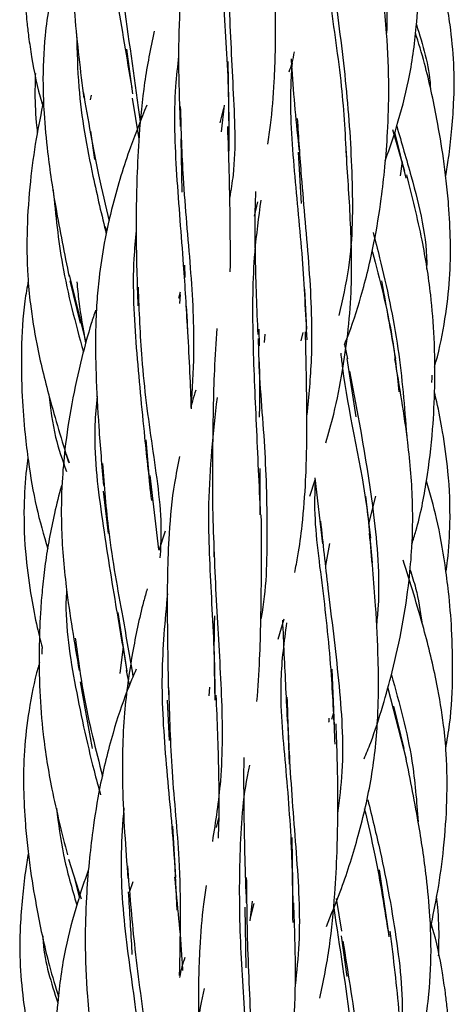
# Model space of a CAD drawing. Units: millimetres. Extents: x 8 to 438, y 8 to 308.
# Drawn here: x 193 to 197, y 234 to 243 of the extents above; entities that cross this region are included whole.
import ezdxf

# ---------------------------------------------------------------- set-up
doc = ezdxf.new("R2010")
doc.units = ezdxf.units.MM
doc.header["$LTSCALE"] = 1.5

msp = doc.modelspace()

# ---------------------------------------------------------------- linework, layer by layer
at = {"color": 7, "linetype": 'Continuous', "lineweight": 25}
for p, q in [((194.4477, 242.6746), (194.3927, 243.083)), ((195.3294, 242.4153), (195.3196, 242.9687)), ((194.0607, 242.6201), (194.0712, 242.6605)), ((194.5046, 242.264), (194.4463, 242.6336)), ((195.2475, 242.4087), (195.2789, 242.5416)), ((195.2821, 242.5714), (195.2555, 242.3259)), ((194.0605, 242.3332), (194.0982, 242.0745)), ((196.8214, 242.3484), (196.9319, 241.9666)), ((196.9475, 241.9026), (196.8422, 242.3226)), ((194.888, 242.2627), (194.8957, 241.7761)), ((195.9608, 242.1422), (195.9877, 241.6732)), ((196.9093, 242.055), (196.8928, 241.9244)), ((195.5599, 241.5546), (195.5905, 241.6861)), ((194.2096, 241.4115), (194.1992, 241.4604)), ((194.9266, 240.9948), (194.9221, 241.107)), ((193.8647, 241.0209), (194.0196, 240.4003)), ((193.8723, 240.9653), (193.967, 240.578)), ((196.0379, 240.5236), (196.0219, 240.8896)), ((194.8692, 240.8055), (194.883, 240.8638)), ((194.8821, 240.8403), (194.8753, 240.7582)), ((195.6, 240.5235), (195.6016, 240.3706)), ((195.6514, 240.4028), (195.6568, 240.4774)), ((195.9876, 240.4172), (196.0057, 240.4927)), ((196.3828, 240.3847), (196.409, 240.2528)), ((196.4052, 240.2564), (196.4865, 239.7207)), ((194.6098, 239.0427), (194.5708, 239.5107)), ((193.8395, 239.3824), (193.8669, 239.3015)), ((194.6872, 238.5106), (194.6079, 239.1851)), ((195.6131, 238.8277), (195.6108, 239.2494)), ((196.113, 239.1659), (196.1819, 238.5615)), ((196.0647, 238.9972), (196.1152, 239.1467)), ((194.1765, 239.0428), (194.2234, 238.6569)), ((196.624, 238.6127), (196.5772, 238.9985)), ((196.667, 238.996), (196.6065, 238.7567)), ((194.743, 238.6775), (194.6844, 238.5022)), ((195.1889, 238.5681), (195.1896, 238.4404)), ((196.2115, 238.364), (196.2495, 238.5639)), ((194.3953, 237.399), (194.314, 237.9347)), ((195.777, 237.6902), (195.8314, 237.8773)), ((194.3335, 237.3775), (194.3614, 237.6226)), ((194.4178, 237.2707), (194.3916, 237.4026)), ((196.2931, 236.8956), (196.2689, 237.416)), ((195.1491, 237.2527), (195.1434, 237.1738)), ((196.7777, 237.2437), (196.948, 236.5945)), ((194.7626, 237.1318), (194.7787, 236.7659)), ((196.2839, 237.0167), (196.2642, 236.9559)), ((196.9283, 236.6901), (196.8336, 237.0775)), ((195.8645, 236.8955), (195.8785, 236.5485)), ((196.5955, 236.2226), (196.6014, 236.195)), ((195.2305, 236.0574), (195.2101, 235.9695)), ((194.8398, 235.5132), (194.8129, 235.9822)), ((195.915, 235.2403), (195.9048, 235.8794)), ((193.8599, 235.6812), (193.9771, 235.3189)), ((196.7899, 234.981), (196.7023, 235.581)), ((193.9092, 235.5289), (193.9583, 235.3328)), ((194.4169, 235.3783), (194.4503, 235.4744)), ((195.5219, 235.1159), (195.5414, 235.2961)), ((196.3073, 235.3195), (196.3542, 235.0223)), ((195.4712, 235.2401), (195.481, 234.6867)), ((195.525, 235.1452), (195.5559, 235.2754)), ((196.3528, 234.9808), (196.4033, 234.6068))]:
    msp.add_line(p, q, dxfattribs=at)
for points, knots in [([(194.2898, 246.1654), (194.2694, 246.1163), (194.2098, 245.9733), (194.1278, 245.7328), (194.043, 245.4467), (193.9696, 245.1222), (193.918, 244.748), (193.8935, 244.3455), (193.8901, 243.8893), (193.9133, 243.3194), (193.9685, 242.8839), (194.0004, 242.6329)], [0, 0, 0, 0, 0.04446, 0.129472, 0.212532, 0.294134, 0.407401, 0.528072, 0.630445, 0.787126, 1, 1, 1, 1]), ([(196.7557, 242.0657), (196.7575, 242.0702), (196.7963, 242.1713), (196.8743, 242.4131), (196.9813, 242.8134), (197.0412, 243.2416), (197.0583, 243.5778), (197.0609, 243.7938), (197.0595, 243.9584), (197.0528, 244.1853), (197.0316, 244.5195), (196.9844, 244.9767), (196.9263, 245.3126), (196.8938, 245.5001)], [0, 0, 0, 0, 0.004159, 0.093329, 0.21852, 0.361016, 0.464886, 0.507245, 0.546341, 0.606058, 0.701994, 0.833571, 1, 1, 1, 1]), ([(196.4595, 245.4531), (196.4724, 245.379), (196.5307, 245.044), (196.6593, 244.4042), (196.7771, 243.7305), (196.7698, 243.3375), (196.7678, 243.2291)], [0, 0, 0, 0, 0.107105, 0.484557, 0.857911, 1, 1, 1, 1]), ([(195.3083, 245.1323), (195.2831, 244.8764), (195.2325, 244.3627), (195.2704, 243.5534), (195.3249, 242.805), (195.3248, 242.3434), (195.3247, 242.1487)], [0, 0, 0, 0, 0.266173, 0.534277, 0.803575, 1, 1, 1, 1]), ([(194.2071, 245.0763), (194.1993, 244.8402), (194.1822, 244.3276), (194.3008, 243.5344), (194.3922, 243.0009), (194.4385, 242.731)], [0, 0, 0, 0, 0.296737, 0.644166, 1, 1, 1, 1]), ([(193.4806, 244.4888), (193.4803, 244.4864), (193.4723, 244.4108), (193.4624, 244.256), (193.4523, 244.0208), (193.4519, 243.7758), (193.4611, 243.5446), (193.477, 243.3513), (193.4965, 243.1799), (193.5347, 242.9336), (193.5735, 242.7221), (193.6212, 242.578), (193.6241, 242.5691)], [0, 0, 0, 0, 0.003733, 0.117791, 0.240189, 0.36849, 0.497443, 0.598786, 0.669059, 0.764557, 0.985361, 1, 1, 1, 1]), ([(194.9722, 244.4102), (194.9509, 244.2539), (194.9129, 243.9752), (194.8772, 243.5205), (194.8591, 242.9964), (194.873, 242.5981), (194.8808, 242.3745)], [0, 0, 0, 0, 0.238098, 0.424554, 0.676837, 1, 1, 1, 1]), ([(193.8907, 244.3139), (193.8718, 244.2539), (193.8136, 244.0692), (193.7189, 243.7037), (193.6391, 243.2435), (193.6217, 242.8201), (193.6359, 242.4636), (193.6711, 242.0897), (193.7469, 241.5869), (193.8231, 241.212), (193.8661, 241.0009)], [0, 0, 0, 0, 0.05596, 0.172148, 0.337269, 0.471518, 0.547951, 0.654278, 0.805274, 1, 1, 1, 1]), ([(194.2558, 244.2962), (194.2924, 244.0265), (194.381, 243.3742), (194.4661, 242.7714), (194.516, 242.4179)], [0, 0, 0, 0, 0.41357, 1, 1, 1, 1]), ([(196.1922, 244.3411), (196.2066, 244.0737), (196.2342, 243.5631), (196.3634, 242.782), (196.3899, 242.2772), (196.4022, 242.0433)], [0, 0, 0, 0, 0.370919, 0.708421, 1, 1, 1, 1]), ([(195.3039, 244.2309), (195.3105, 244.0058), (195.3251, 243.5075), (195.3622, 242.7289), (195.397, 242.1112), (195.3447, 241.7965), (195.3334, 241.7291)], [0, 0, 0, 0, 0.268239, 0.593663, 0.912908, 1, 1, 1, 1]), ([(196.233, 244.1106), (196.2536, 243.9336), (196.3046, 243.4945), (196.4044, 242.7503), (196.4606, 241.9096), (196.4578, 241.2011), (196.364, 240.7923), (196.3307, 240.6473)], [0, 0, 0, 0, 0.161921, 0.401895, 0.638329, 0.871713, 1, 1, 1, 1]), ([(197.3078, 241.9228), (197.317, 241.9774), (197.3395, 242.1111), (197.3646, 242.3326), (197.3861, 242.6206), (197.3874, 242.9476), (197.3571, 243.2632), (197.314, 243.523), (197.258, 243.7848), (197.2066, 243.9951), (197.1609, 244.1357), (197.153, 244.1597)], [0, 0, 0, 0, 0.073279, 0.179499, 0.294919, 0.455444, 0.611776, 0.713938, 0.803933, 0.966418, 1, 1, 1, 1]), ([(195.6835, 242.2144), (195.6914, 242.272), (195.7172, 242.4593), (195.7495, 242.8331), (195.7563, 243.392), (195.7419, 243.8206), (195.7339, 244.0612)], [0, 0, 0, 0, 0.097332, 0.315948, 0.616107, 1, 1, 1, 1]), ([(196.3828, 240.3847), (196.3896, 240.401), (196.4489, 240.5438), (196.5471, 240.8515), (196.6525, 241.2803), (196.7161, 241.6757), (196.7551, 242.0135), (196.781, 242.3479), (196.7929, 242.7575), (196.7725, 243.2699), (196.7264, 243.6379), (196.7011, 243.8406)], [0, 0, 0, 0, 0.0151, 0.132398, 0.276805, 0.39381, 0.475651, 0.567093, 0.68017, 0.823779, 1, 1, 1, 1]), ([(197.0401, 243.3069), (197.0985, 243.1213), (197.1607, 242.9235), (197.1683, 242.7188), (197.1688, 242.7062)], [0, 0, 0, 0, 0.938597, 1, 1, 1, 1]), ([(193.9345, 243.2242), (193.938, 243.0611), (193.9474, 242.6213), (194.0608, 241.9983), (194.1636, 241.5659), (194.2051, 241.3911)], [0, 0, 0, 0, 0.260075, 0.700958, 1, 1, 1, 1]), ([(194.6421, 243.2453), (194.6104, 243.0897), (194.5465, 242.7758), (194.5058, 242.3282), (194.4817, 241.8662), (194.4736, 241.3444), (194.4867, 240.9533), (194.494, 240.7353)], [0, 0, 0, 0, 0.191742, 0.386667, 0.538815, 0.742863, 1, 1, 1, 1]), ([(197.2054, 240.1753), (197.21, 240.1913), (197.2517, 240.3362), (197.3038, 240.6057), (197.349, 240.9759), (197.3551, 241.3244), (197.3397, 241.6228), (197.3151, 241.8737), (197.2815, 242.1358), (197.2206, 242.4946), (197.1383, 242.8828), (197.0601, 243.1404), (197.0315, 243.2346)], [0, 0, 0, 0, 0.016051, 0.145334, 0.264086, 0.375352, 0.480892, 0.55214, 0.618333, 0.735687, 0.903332, 1, 1, 1, 1]), ([(195.8773, 242.8742), (195.8866, 242.902), (195.9066, 242.962), (195.9196, 243.0239), (195.9266, 243.0572)], [0, 0, 0, 0, 0.463234, 1, 1, 1, 1]), ([(194.8666, 243.0201), (194.8562, 242.9279), (194.8161, 242.5755), (194.8425, 241.9262), (194.9078, 241.1778), (194.9351, 240.7152), (194.9466, 240.5184)], [0, 0, 0, 0, 0.113075, 0.432138, 0.758408, 1, 1, 1, 1]), ([(195.9034, 242.9572), (195.8986, 242.8856), (195.8775, 242.5684), (195.9193, 241.9709), (196.0005, 241.1929), (196.0263, 240.6728), (196.0385, 240.4248)], [0, 0, 0, 0, 0.091164, 0.40405, 0.715846, 1, 1, 1, 1]), ([(195.8954, 242.9926), (195.8971, 242.9616), (195.9125, 242.6888), (195.9418, 242.4046), (195.9677, 242.1527)], [0, 0, 0, 0, 0.1134778, 1, 1, 1, 1]), ([(193.5569, 242.8597), (193.5555, 242.8132), (193.551, 242.6644), (193.5567, 242.4826), (193.5714, 242.3488), (193.5749, 242.3166)], [0, 0, 0, 0, 0.25613, 0.821457, 1, 1, 1, 1]), ([(193.9934, 242.6935), (194.0384, 242.4353), (194.1099, 242.0245), (194.1985, 241.6486), (194.2314, 241.509)], [0, 0, 0, 0, 0.628481, 1, 1, 1, 1]), ([(193.6322, 242.6107), (193.6084, 242.4952), (193.5581, 242.2512), (193.5057, 241.8618), (193.4763, 241.444), (193.4803, 241.0694), (193.5122, 240.7163), (193.5734, 240.3444), (193.6907, 239.8597), (193.7989, 239.5061), (193.8592, 239.3092)], [0, 0, 0, 0, 0.105029, 0.221755, 0.349508, 0.477678, 0.55445, 0.664646, 0.813239, 1, 1, 1, 1]), ([(194.5745, 242.5689), (194.5236, 242.4422), (194.4044, 242.1457), (194.2759, 241.7234), (194.1852, 241.3231), (194.14, 241.025), (194.1165, 240.7583), (194.1044, 240.4663), (194.109, 240.0871), (194.1359, 239.6097), (194.1643, 239.2723), (194.1793, 239.094)], [0, 0, 0, 0, 0.116908, 0.273481, 0.375582, 0.465842, 0.528768, 0.600665, 0.712089, 0.847788, 1, 1, 1, 1]), ([(194.882, 242.5589), (194.8883, 242.3411), (194.9028, 241.8475), (194.9791, 241.0857), (195.0168, 240.3815), (194.9891, 239.9712), (194.9781, 239.8077)], [0, 0, 0, 0, 0.230564, 0.522634, 0.80974, 1, 1, 1, 1]), ([(195.9509, 242.449), (195.9623, 242.2734), (195.9912, 241.8286), (196.065, 241.0896), (196.0966, 240.3473), (196.0552, 239.9094), (196.0391, 239.7391)], [0, 0, 0, 0, 0.201308, 0.510012, 0.809403, 1, 1, 1, 1]), ([(195.3392, 241.0464), (195.3396, 241.2189), (195.3406, 241.6496), (195.3253, 242.1028), (195.3161, 242.3745)], [0, 0, 0, 0, 0.400547, 1, 1, 1, 1]), ([(196.8607, 242.379), (196.9049, 242.2266), (197.0275, 241.8049), (197.1405, 241.3601), (197.134, 241.0739), (197.134, 241.0716)], [0, 0, 0, 0, 0.3595224, 0.9948178, 1, 1, 1, 1]), ([(196.2132, 239.4848), (196.2378, 239.5718), (196.299, 239.7881), (196.3629, 240.12), (196.4175, 240.4914), (196.4562, 240.9509), (196.4416, 241.5164), (196.412, 241.9451), (196.3976, 242.1525)], [0, 0, 0, 0, 0.102361, 0.254589, 0.379724, 0.521595, 0.768581, 1, 1, 1, 1]), ([(196.9992, 238.5607), (197.0118, 238.6), (197.0719, 238.7882), (197.1379, 239.1388), (197.1916, 239.5793), (197.2119, 240.0165), (197.2076, 240.4266), (197.1731, 240.8756), (197.0917, 241.3775), (197.0015, 241.7354), (196.9516, 241.9329)], [0, 0, 0, 0, 0.035981, 0.172665, 0.311094, 0.424608, 0.554983, 0.669446, 0.817505, 1, 1, 1, 1]), ([(193.7196, 241.7967), (193.7424, 241.567), (193.7923, 241.0632), (193.9242, 240.5787), (193.9961, 240.3149)], [0, 0, 0, 0, 0.455732, 1, 1, 1, 1]), ([(195.5699, 241.7827), (195.5691, 241.76), (195.5614, 241.5625), (195.5638, 241.1288), (195.5805, 240.7085), (195.5899, 240.4735)], [0, 0, 0, 0, 0.05404, 0.470943, 1, 1, 1, 1]), ([(195.6185, 241.7026), (195.597, 241.5455), (195.542, 241.1421), (195.5387, 240.458), (195.576, 239.6444), (195.6007, 239.1017), (195.6131, 238.8281)], [0, 0, 0, 0, 0.175061, 0.449549, 0.722474, 1, 1, 1, 1]), ([(194.4786, 241.4264), (194.4705, 241.34), (194.4377, 240.9874), (194.4752, 240.3474), (194.5474, 239.5997), (194.5964, 239.1495), (194.6172, 238.9583)], [0, 0, 0, 0, 0.105211, 0.429176, 0.757531, 1, 1, 1, 1]), ([(196.6451, 241.4073), (196.6648, 241.3303), (196.752, 240.9905), (196.8873, 240.3642), (196.9308, 239.8138), (196.9518, 239.5483)], [0, 0, 0, 0, 0.1315356, 0.5809377, 1, 1, 1, 1]), ([(196.6348, 241.2392), (196.6358, 241.2354), (196.7013, 240.9837), (196.8165, 240.5555), (196.8624, 240.1181), (196.88, 239.9507)], [0, 0, 0, 0, 0.0092109, 0.6206841, 1, 1, 1, 1]), ([(193.4922, 240.9669), (193.4809, 240.9049), (193.4429, 240.6961), (193.4262, 240.3406), (193.4306, 239.9343), (193.4574, 239.5945), (193.499, 239.2578), (193.5568, 238.9051), (193.6328, 238.6432), (193.6695, 238.5168)], [0, 0, 0, 0, 0.076264, 0.256808, 0.429329, 0.568508, 0.668997, 0.840133, 1, 1, 1, 1]), ([(196.8515, 240.2567), (196.813, 240.4731), (196.7704, 240.7126), (196.729, 240.9417), (196.725, 240.964)], [0, 0, 0, 0, 0.902976, 1, 1, 1, 1]), ([(194.0193, 240.3989), (193.9962, 240.5245), (193.9623, 240.7092), (193.9444, 240.8962), (193.9387, 240.9561)], [0, 0, 0, 0, 0.680146, 1, 1, 1, 1]), ([(194.4954, 240.9073), (194.504, 240.6882), (194.5235, 240.1951), (194.6208, 239.4508), (194.7181, 238.8415), (194.7007, 238.5166), (194.6962, 238.4333)], [0, 0, 0, 0, 0.2545638, 0.5728163, 0.8904683, 1, 1, 1, 1]), ([(194.1082, 240.6972), (194.0944, 240.6562), (194.0465, 240.5136), (193.9706, 240.2285), (193.8856, 239.8473), (193.8286, 239.4668), (193.7961, 239.0952), (193.7887, 238.6744), (193.8398, 238.0918), (193.914, 237.6562), (193.9572, 237.4029)], [0, 0, 0, 0, 0.038892, 0.135437, 0.26487, 0.390367, 0.480369, 0.598164, 0.766406, 1, 1, 1, 1]), ([(194.9842, 239.7947), (194.9816, 239.8605), (194.9696, 240.1648), (194.9526, 240.4844), (194.9393, 240.7349)], [0, 0, 0, 0, 0.2162574, 1, 1, 1, 1]), ([(195.2174, 240.5305), (195.2083, 240.4037), (195.1909, 240.159), (195.1807, 239.7701), (195.1754, 239.328), (195.1771, 239.0036), (195.1781, 238.8277)], [0, 0, 0, 0, 0.2288942, 0.4421604, 0.6976031, 1, 1, 1, 1]), ([(195.5947, 240.4381), (195.595, 240.4066), (195.5977, 240.1009), (195.6575, 239.5035), (195.681, 238.6774), (195.6681, 238.1342), (195.6195, 237.8801), (195.6187, 237.8759)], [0, 0, 0, 0, 0.0374611, 0.363558, 0.6822117, 0.9946855, 1, 1, 1, 1]), ([(195.928, 238.2986), (195.9382, 238.3499), (195.9665, 238.4924), (196.0037, 238.7742), (196.0357, 239.2005), (196.043, 239.7899), (196.0323, 240.2439), (196.0264, 240.4991)], [0, 0, 0, 0, 0.072778, 0.202375, 0.391321, 0.657911, 1, 1, 1, 1]), ([(196.349, 240.3026), (196.3539, 240.2574), (196.4007, 239.8261), (196.5692, 239.1764), (196.6215, 238.5673), (196.637, 238.3876)], [0, 0, 0, 0, 0.076138, 0.727386, 1, 1, 1, 1]), ([(196.5627, 236.5962), (196.583, 236.6456), (196.6482, 236.8044), (196.7315, 237.0705), (196.8311, 237.4266), (196.9146, 237.8083), (196.972, 238.1886), (197.0044, 238.5603), (197.0118, 238.981), (196.9608, 239.5637), (196.8865, 239.9993), (196.8434, 240.2525)], [0, 0, 0, 0, 0.0430686, 0.1383126, 0.22487, 0.3409126, 0.4534266, 0.5341178, 0.6397265, 0.7905653, 1, 1, 1, 1]), ([(195.6031, 240.2262), (195.6054, 240.1136), (195.6089, 239.9435), (195.6044, 239.7749), (195.6029, 239.7179)], [0, 0, 0, 0, 0.66242, 1, 1, 1, 1]), ([(196.4302, 240.1407), (196.5115, 239.7088), (196.6427, 239.0121), (196.7119, 238.2113), (196.6808, 237.88), (196.6754, 237.823)], [0, 0, 0, 0, 0.574371, 0.926699, 1, 1, 1, 1]), ([(197.1819, 240.0363), (197.1832, 240.0544), (197.1847, 240.0763), (197.1846, 240.0982), (197.1846, 240.102)], [0, 0, 0, 0, 0.82838, 1, 1, 1, 1]), ([(193.679, 239.9269), (193.695, 239.7955), (193.7244, 239.5539), (193.8045, 239.3266), (193.841, 239.223)], [0, 0, 0, 0, 0.5441208, 1, 1, 1, 1]), ([(194.1221, 239.9107), (194.1137, 239.8236), (194.0791, 239.4647), (194.1586, 238.82), (194.2797, 238.0617), (194.3595, 237.598), (194.3942, 237.3961)], [0, 0, 0, 0, 0.102644, 0.422624, 0.74858, 1, 1, 1, 1]), ([(195.0236, 239.9646), (195.0132, 239.9323), (194.9965, 239.8806), (194.9831, 239.8276), (194.9781, 239.8077)], [0, 0, 0, 0, 0.624148, 1, 1, 1, 1]), ([(195.2177, 239.8978), (195.1826, 239.577), (195.1195, 238.999), (195.162, 238.1181), (195.1961, 237.5232), (195.1967, 237.2185), (195.1968, 237.1765)], [0, 0, 0, 0, 0.365117, 0.657733, 0.952825, 1, 1, 1, 1]), ([(197.3106, 238.304), (197.3156, 238.3393), (197.3361, 238.4868), (197.3539, 238.7938), (197.3398, 239.1881), (197.2866, 239.5573), (197.2421, 239.7973), (197.2122, 239.9152), (197.205, 239.9435)], [0, 0, 0, 0, 0.064827, 0.270191, 0.55724, 0.779075, 0.946844, 1, 1, 1, 1]), ([(193.4893, 239.3467), (193.4846, 239.3129), (193.4643, 239.1671), (193.4467, 238.8616), (193.4609, 238.4674), (193.5136, 238.0981), (193.5653, 237.8266), (193.6036, 237.6774), (193.6189, 237.6178)], [0, 0, 0, 0, 0.058664, 0.253173, 0.525052, 0.735163, 0.894064, 1, 1, 1, 1]), ([(194.8757, 239.3596), (194.8591, 239.2791), (194.8115, 239.0483), (194.7783, 238.6872), (194.7609, 238.2512), (194.7624, 237.7584), (194.7696, 237.3898), (194.7736, 237.1827)], [0, 0, 0, 0, 0.115288, 0.330968, 0.501073, 0.71984, 1, 1, 1, 1]), ([(194.1707, 239.2972), (194.1863, 239.0885), (194.2222, 238.6088), (194.3456, 237.9529), (194.4187, 237.5262), (194.4493, 237.3474)], [0, 0, 0, 0, 0.309138, 0.710389, 1, 1, 1, 1]), ([(193.8015, 239.1035), (193.8001, 239.0993), (193.7714, 239.0129), (193.7325, 238.847), (193.6824, 238.6103), (193.647, 238.3851), (193.6218, 238.1723), (193.6016, 237.925), (193.5885, 237.6081), (193.5933, 237.2252), (193.6271, 236.7827), (193.7086, 236.2781), (193.7996, 235.9179), (193.8499, 235.7188)], [0, 0, 0, 0, 0.0037909, 0.0792593, 0.1481119, 0.2146402, 0.2780999, 0.335192, 0.4310368, 0.5542645, 0.6685392, 0.8168468, 1, 1, 1, 1]), ([(196.1154, 239.1456), (196.1123, 239.0729), (196.0989, 238.7588), (196.1854, 238.164), (196.263, 237.4223), (196.2851, 236.941), (196.2948, 236.7298)], [0, 0, 0, 0, 0.098272, 0.424438, 0.747499, 1, 1, 1, 1]), ([(197.3082, 236.6903), (197.3213, 236.7651), (197.3609, 236.991), (197.3754, 237.3569), (197.3676, 237.7596), (197.3395, 238.0918), (197.2955, 238.4299), (197.2382, 238.7712), (197.1649, 239.0216), (197.1319, 239.1344)], [0, 0, 0, 0, 0.092117, 0.278154, 0.442947, 0.581267, 0.682326, 0.856875, 1, 1, 1, 1]), ([(195.1781, 238.8277), (195.1881, 238.5495), (195.2082, 237.9958), (195.265, 237.1777), (195.2707, 236.4558), (195.2037, 236.0255), (195.1752, 235.8421)], [0, 0, 0, 0, 0.270558, 0.538441, 0.803292, 1, 1, 1, 1]), ([(195.583, 237.1222), (195.5921, 237.2499), (195.6096, 237.4955), (195.6199, 237.8853), (195.6252, 238.3274), (195.6234, 238.6519), (195.6225, 238.8277)], [0, 0, 0, 0, 0.23016, 0.4430709, 0.6980936, 1, 1, 1, 1]), ([(196.1633, 238.7696), (196.1853, 238.5665), (196.2366, 238.0926), (196.3354, 237.3236), (196.3844, 236.6226), (196.3356, 236.2248), (196.32, 236.0978)], [0, 0, 0, 0, 0.236277, 0.551176, 0.856716, 1, 1, 1, 1]), ([(196.217, 235.0639), (196.2604, 235.1697), (196.3676, 235.4313), (196.5094, 235.8741), (196.6342, 236.3949), (196.6837, 236.8406), (196.6952, 237.211), (196.6918, 237.5604), (196.6672, 238.0542), (196.6321, 238.4375), (196.6119, 238.6581)], [0, 0, 0, 0, 0.094694, 0.234118, 0.383422, 0.534906, 0.599643, 0.684987, 0.818726, 1, 1, 1, 1]), ([(197.1683, 235.0447), (197.1921, 235.1603), (197.2425, 235.4043), (197.2948, 235.7936), (197.3243, 236.2114), (197.3203, 236.5864), (197.2879, 236.9436), (197.224, 237.3272), (197.1004, 237.8344), (196.9848, 238.2054), (196.9202, 238.4128)], [0, 0, 0, 0, 0.10288, 0.217219, 0.34233, 0.467873, 0.54347, 0.654742, 0.806964, 1, 1, 1, 1]), ([(196.9814, 238.3277), (197, 238.2709), (197.0512, 238.1142), (197.0748, 237.9496), (197.0898, 237.8446)], [0, 0, 0, 0, 0.362171, 1, 1, 1, 1]), ([(193.8424, 238.1486), (193.8417, 238.1386), (193.8216, 237.8572), (193.9098, 237.2899), (194.0424, 236.6742), (194.1324, 236.3409), (194.1523, 236.2672)], [0, 0, 0, 0, 0.015595, 0.439479, 0.876223, 1, 1, 1, 1]), ([(194.5796, 238.1511), (194.5685, 238.1122), (194.5136, 237.9198), (194.4368, 237.5444), (194.3565, 236.9828), (194.3443, 236.286), (194.382, 235.7826), (194.4029, 235.503)], [0, 0, 0, 0, 0.046151, 0.228019, 0.436815, 0.687182, 1, 1, 1, 1]), ([(194.7641, 238.1045), (194.7413, 237.858), (194.6936, 237.3444), (194.7492, 236.5384), (194.8241, 235.8139), (194.843, 235.3824), (194.8503, 235.2145)], [0, 0, 0, 0, 0.257508, 0.536508, 0.819761, 1, 1, 1, 1]), ([(195.2006, 237.1319), (195.1956, 237.3439), (195.1896, 237.602), (195.1959, 237.858), (195.197, 237.9037)], [0, 0, 0, 0, 0.821536, 1, 1, 1, 1]), ([(195.8532, 237.8405), (195.8304, 237.6695), (195.7748, 237.2543), (195.8442, 236.543), (195.9043, 235.7943), (195.9079, 235.3125), (195.9094, 235.1007)], [0, 0, 0, 0, 0.201942, 0.490206, 0.775924, 1, 1, 1, 1]), ([(195.8158, 237.8632), (195.8204, 237.7603), (195.8339, 237.4534), (195.8503, 237.1333), (195.8613, 236.9205)], [0, 0, 0, 0, 0.335339, 1, 1, 1, 1]), ([(193.9214, 237.6996), (193.945, 237.5248), (194.0032, 237.0933), (194.1083, 236.6819), (194.1708, 236.4371)], [0, 0, 0, 0, 0.405057, 1, 1, 1, 1]), ([(193.6189, 237.6178), (193.618, 237.605), (193.6165, 237.5839), (193.6167, 237.5628), (193.6168, 237.5545)], [0, 0, 0, 0, 0.609485, 1, 1, 1, 1]), ([(193.5946, 237.4767), (193.5902, 237.4617), (193.5487, 237.3179), (193.4968, 237.0494), (193.4515, 236.6793), (193.4455, 236.3311), (193.4609, 236.0326), (193.4855, 235.7818), (193.5191, 235.5196), (193.5799, 235.1608), (193.6623, 234.7726), (193.7405, 234.515), (193.7691, 234.4208)], [0, 0, 0, 0, 0.0150967, 0.1445131, 0.2632867, 0.3746551, 0.4803127, 0.5516398, 0.6179051, 0.7353858, 0.9032132, 1, 1, 1, 1]), ([(194.4782, 237.4175), (194.4507, 237.3523), (194.3698, 237.161), (194.2524, 236.8039), (194.1481, 236.3746), (194.0843, 235.9791), (194.0454, 235.6411), (194.0195, 235.3068), (194.0077, 234.8973), (194.0281, 234.3851), (194.0741, 234.0174), (194.0995, 233.8148)], [0, 0, 0, 0, 0.057909, 0.170101, 0.308304, 0.420299, 0.498601, 0.586079, 0.694239, 0.831551, 1, 1, 1, 1]), ([(196.8115, 237.3657), (196.8843, 237.1052), (197.0069, 236.6672), (197.0423, 236.2083), (197.0566, 236.0224)], [0, 0, 0, 0, 0.5946839, 1, 1, 1, 1]), ([(193.9667, 237.3001), (193.9992, 237.1171), (194.0359, 236.9109), (194.0716, 236.7137), (194.0756, 236.6915)], [0, 0, 0, 0, 0.8873135, 1, 1, 1, 1]), ([(194.7744, 237.2474), (194.7821, 236.9911), (194.7981, 236.4626), (194.8949, 235.5619), (194.8805, 234.9655), (194.872, 234.6165)], [0, 0, 0, 0, 0.280765, 0.579079, 1, 1, 1, 1]), ([(195.2306, 235.8727), (195.2315, 235.895), (195.2392, 236.0919), (195.2368, 236.5249), (195.2201, 236.9447), (195.2108, 237.1796)], [0, 0, 0, 0, 0.053234, 0.470445, 1, 1, 1, 1]), ([(195.8567, 237.1592), (195.8635, 236.9664), (195.88, 236.5036), (195.9432, 235.7404), (195.9878, 235.0479), (195.9453, 234.6532), (195.9318, 234.5271)], [0, 0, 0, 0, 0.225895, 0.542014, 0.853698, 1, 1, 1, 1]), ([(196.1585, 234.4103), (196.1902, 234.5659), (196.254, 234.8797), (196.2947, 235.3272), (196.3188, 235.7887), (196.3271, 236.3093), (196.314, 236.6993), (196.3067, 236.9166)], [0, 0, 0, 0, 0.191939, 0.387163, 0.539448, 0.743324, 1, 1, 1, 1]), ([(196.24, 236.9672), (196.2398, 236.9576), (196.2396, 236.946), (196.2384, 236.9347), (196.2382, 236.9328)], [0, 0, 0, 0, 0.8332668, 1, 1, 1, 1]), ([(196.8594, 233.1882), (196.8682, 233.2132), (196.9071, 233.3229), (196.9782, 233.56), (197.0823, 233.9508), (197.1612, 234.4115), (197.1789, 234.835), (197.1647, 235.1915), (197.1295, 235.5653), (197.0537, 236.0682), (196.9774, 236.4433), (196.9345, 236.6546)], [0, 0, 0, 0, 0.022524, 0.098897, 0.209772, 0.367417, 0.495623, 0.568506, 0.669934, 0.814065, 1, 1, 1, 1]), ([(195.4614, 236.6092), (195.461, 236.4364), (195.4599, 236.0057), (195.4753, 235.5524), (195.4845, 235.281)], [0, 0, 0, 0, 0.401151, 1, 1, 1, 1]), ([(195.5147, 236.5386), (195.5106, 236.5201), (195.4518, 236.2572), (195.4179, 235.7248), (195.4206, 234.9256), (195.4832, 234.1549), (195.4965, 233.6623), (195.5026, 233.4399)], [0, 0, 0, 0, 0.019465, 0.276679, 0.531527, 0.788493, 1, 1, 1, 1]), ([(196.5955, 236.2226), (196.6345, 236.0658), (196.7401, 235.6416), (196.8704, 234.9248), (196.9289, 234.3485), (196.8926, 234.0707), (196.892, 234.0658)], [0, 0, 0, 0, 0.227759, 0.616361, 0.993269, 1, 1, 1, 1]), ([(193.7496, 236.1451), (193.7675, 236.0027), (193.8055, 235.7009), (193.891, 235.4137), (193.9362, 235.2619)], [0, 0, 0, 0, 0.47191, 1, 1, 1, 1]), ([(194.3658, 236.1472), (194.3552, 236.0102), (194.3237, 235.6045), (194.3806, 234.9089), (194.4956, 234.2013), (194.5288, 233.7926), (194.5412, 233.6399)], [0, 0, 0, 0, 0.161571, 0.478563, 0.805098, 1, 1, 1, 1]), ([(196.5642, 236.1425), (196.5973, 236.0021), (196.6861, 235.6258), (196.7495, 235.2234), (196.7893, 234.9712)], [0, 0, 0, 0, 0.373207, 1, 1, 1, 1]), ([(193.4928, 235.7327), (193.4835, 235.6778), (193.461, 235.5438), (193.4358, 235.322), (193.4144, 235.0341), (193.4132, 234.707), (193.4436, 234.3915), (193.4867, 234.1317), (193.5427, 233.8699), (193.5941, 233.6599), (193.6397, 233.5196), (193.6475, 233.4957)], [0, 0, 0, 0, 0.073662, 0.179878, 0.295292, 0.455809, 0.612137, 0.714298, 0.804267, 0.966678, 1, 1, 1, 1]), ([(194.0393, 235.575), (194.0055, 235.4776), (193.9242, 235.2429), (193.82, 234.8419), (193.7592, 234.414), (193.7423, 234.0776), (193.7397, 233.8616), (193.7411, 233.6971), (193.7478, 233.4702), (193.7689, 233.1362), (193.816, 232.6794), (193.8741, 232.3437), (193.9066, 232.1562)], [0, 0, 0, 0, 0.089136, 0.214958, 0.358193, 0.462577, 0.505142, 0.544426, 0.604411, 0.700757, 0.832884, 1, 1, 1, 1]), ([(194.3987, 235.6201), (194.4174, 235.3816), (194.4573, 234.8714), (194.5617, 234.1477), (194.6052, 233.6879), (194.6251, 233.4779)], [0, 0, 0, 0, 0.32289, 0.690795, 1, 1, 1, 1]), ([(194.9051, 234.6627), (194.9033, 234.6951), (194.8877, 234.9719), (194.858, 235.2603), (194.8318, 235.515)], [0, 0, 0, 0, 0.116888, 1, 1, 1, 1]), ([(195.4856, 235.5134), (195.4877, 235.3139), (195.4927, 234.845), (195.5337, 234.0806), (195.5586, 233.2704), (195.512, 232.7583), (195.489, 232.505)], [0, 0, 0, 0, 0.200359, 0.4709, 0.738329, 1, 1, 1, 1]), ([(195.117, 235.4407), (195.109, 235.3831), (195.0832, 235.1958), (195.051, 234.8216), (195.0443, 234.2615), (195.0587, 233.8321), (195.0668, 233.5911)], [0, 0, 0, 0, 0.096898, 0.315634, 0.615945, 1, 1, 1, 1]), ([(194.406, 235.3802), (194.4173, 235.196), (194.429, 235.0029), (194.4392, 234.8183), (194.4396, 234.8097)], [0, 0, 0, 0, 0.953517, 1, 1, 1, 1]), ([(197.2437, 234.7958), (197.245, 234.8419), (197.2495, 234.9905), (197.2439, 235.1723), (197.2292, 235.3064), (197.2256, 235.3388)], [0, 0, 0, 0, 0.254688, 0.820019, 1, 1, 1, 1]), ([(195.8283, 233.2453), (195.8496, 233.4013), (195.8876, 233.6797), (195.9233, 234.1343), (195.9415, 234.6587), (195.9275, 235.0572), (195.9197, 235.281)], [0, 0, 0, 0, 0.237721, 0.424198, 0.676605, 1, 1, 1, 1]), ([(196.2848, 235.2344), (196.3385, 234.8786), (196.4292, 234.2778), (196.5114, 233.6263), (196.5449, 233.3605)], [0, 0, 0, 0, 0.592125, 1, 1, 1, 1]), ([(197.32, 233.1668), (197.3202, 233.1691), (197.3282, 233.2446), (197.3382, 233.3993), (197.3482, 233.6344), (197.3487, 233.8794), (197.3395, 234.1107), (197.3236, 234.3041), (197.3041, 234.4755), (197.266, 234.7219), (197.224, 234.9446), (197.1722, 235.0996), (197.1655, 235.1197)], [0, 0, 0, 0, 0.00357, 0.115552, 0.235753, 0.361794, 0.488507, 0.588084, 0.657119, 0.750922, 0.967808, 1, 1, 1, 1]), ([(196.5543, 231.597), (196.5599, 231.6106), (196.6041, 231.7182), (196.6724, 231.9227), (196.7576, 232.2087), (196.8309, 232.5332), (196.8826, 232.9074), (196.9071, 233.3099), (196.9104, 233.7661), (196.8872, 234.336), (196.832, 234.7716), (196.8002, 235.0225)], [0, 0, 0, 0, 0.012678, 0.100517, 0.186338, 0.270653, 0.387675, 0.512354, 0.61814, 0.78004, 1, 1, 1, 1]), ([(193.6251, 234.9793), (193.6261, 234.9596), (193.6362, 234.7507), (193.7019, 234.55), (193.7615, 234.3682)], [0, 0, 0, 0, 0.094306, 1, 1, 1, 1]), ([(196.3679, 234.9304), (196.4124, 234.6559), (196.5011, 234.1093), (196.5967, 233.2662), (196.6415, 232.6952), (196.5958, 232.4253), (196.5957, 232.425)], [0, 0, 0, 0, 0.337957, 0.672963, 0.999687, 1, 1, 1, 1]), ([(194.9233, 234.7813), (194.914, 234.7535), (194.894, 234.6935), (194.881, 234.6315), (194.874, 234.5982)], [0, 0, 0, 0, 0.463349, 1, 1, 1, 1]), ([(195.1014, 234.4992), (195.076, 234.3836), (194.9959, 234.0186), (195.0164, 233.3518), (195.0495, 232.5587), (195.0773, 232.0529), (195.0905, 231.8119)], [0, 0, 0, 0, 0.136908, 0.432241, 0.729347, 1, 1, 1, 1])]:
    msp.add_open_spline(points, degree=3, knots=knots, dxfattribs=at)

doc.saveas('drawing.dxf')
